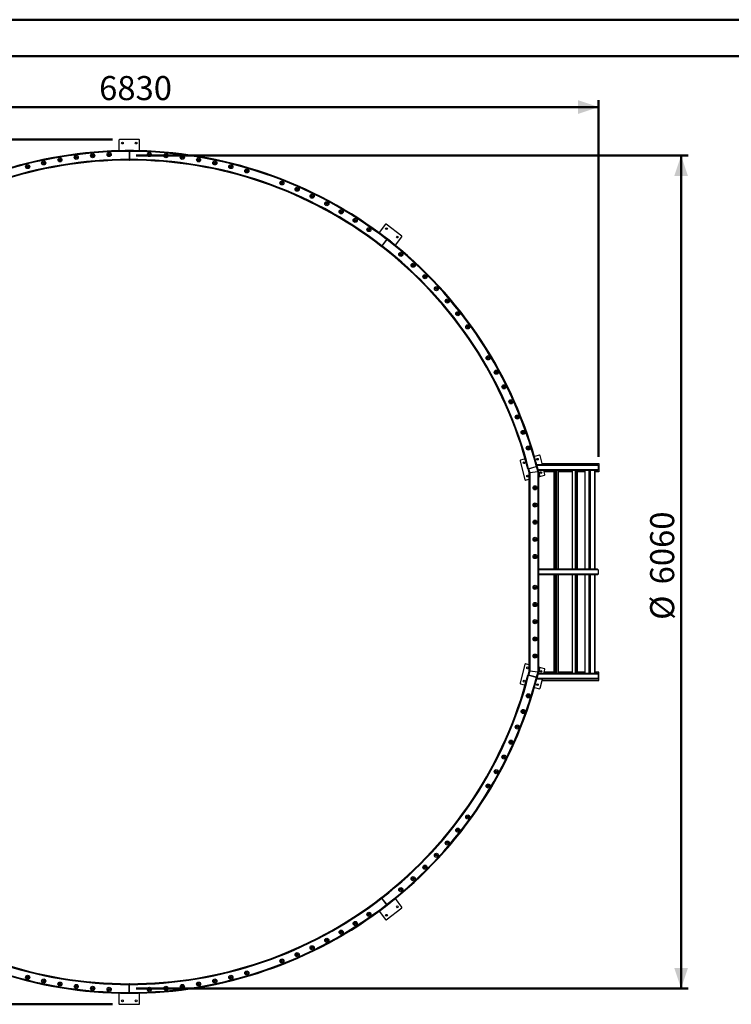
# Model space of a CAD drawing. Units: millimetres. Extents: x 0 to 420, y 0 to 298.
# Drawn here: x 106 to 210, y 154 to 297 of the extents above; entities that cross this region are included whole.
import ezdxf

# ---------------------------------------------------------------- set-up
doc = ezdxf.new("R2010")
doc.units = ezdxf.units.MM
doc.layers.add('LE_NORM', color=179, linetype='Continuous', lineweight=50)
doc.styles.add('SLDTEXTSTYLE0', font='TXT', dxfattribs={"width": 0.605})
doc.dimstyles.new('SLDDIMSTYLE2', dxfattribs={"dimtxt": 3.5, "dimasz": 3, "dimexe": 0, "dimexo": 0.0625, "dimgap": 0.875, "dimtad": 1, "dimdec": 0, "dimlfac": 50, "dimrnd": 1e-09, "dimzin": 12, "dimdsep": 46, "dimtxsty": 'SLDTEXTSTYLE0', "dimsah": 1, "dimcen": 0.09, "dimadec": 0, "dimazin": 3, "dimtfac": 1, "dimtdec": 1, "dimtofl": 0, "dimtmove": 0, "dimatfit": 3, "dimfxl": 0, "dimfrac": 2, "dimtolj": 1, "dimtzin": 12, "dimarcsym": 0})
doc.dimstyles.new('SLDDIMSTYLE3', dxfattribs={"dimtxt": 3.5, "dimasz": 3, "dimexe": 0, "dimexo": 0.0625, "dimgap": 0.875, "dimtad": 1, "dimdec": 1, "dimlfac": 50, "dimrnd": 1e-09, "dimzin": 12, "dimdsep": 46, "dimtxsty": 'SLDTEXTSTYLE0', "dimsah": 1, "dimcen": 0.09, "dimadec": 0, "dimazin": 3, "dimtfac": 1, "dimtdec": 1, "dimtofl": 0, "dimtmove": 0, "dimatfit": 3, "dimfxl": 0, "dimfrac": 2, "dimtolj": 1, "dimtzin": 12, "dimarcsym": 0})

# ---------------------------------------------------------------- blocks, each defined once
blk = doc.blocks.new('_D_5')
at = {"layer": 'LE_NORM'}
for p, q in [((54.11, 233.42), (54.11, 285.28)), ((190.7, 233.42), (190.7, 285.28)), ((54.11, 284.29), (190.7, 284.29))]:
    blk.add_line(p, q, dxfattribs=at)
for points in [[(54.11, 284.29), (57.11, 283.29), (57.11, 285.29)], [(190.7, 284.29), (187.7, 285.29), (187.7, 283.29)]]:
    blk.add_solid(points, dxfattribs=at)
at = {"layer": 'LE_NORM', "insert": (118.02, 288.8), "char_height": 3.5, "attachment_point": 1, "style": 'SLDTEXTSTYLE0'}
blk.add_mtext('6830', dxfattribs=at)
blk = doc.blocks.new('_D_6')
at = {"layer": 'LE_NORM'}
for p, q in [((119.99, 279.55), (41.12, 279.55)), ((42.11, 153.75), (42.11, 279.55)), ((119.99, 153.75), (41.12, 153.75))]:
    blk.add_line(p, q, dxfattribs=at)
for points in [[(42.11, 279.55), (41.11, 276.55), (43.11, 276.55)], [(42.11, 153.75), (43.11, 156.75), (41.11, 156.75)]]:
    blk.add_solid(points, dxfattribs=at)
at = {"layer": 'LE_NORM', "insert": (37.59, 212.27), "char_height": 3.5, "attachment_point": 1, "rotation": 90, "style": 'SLDTEXTSTYLE0'}
blk.add_mtext('6290', dxfattribs=at)
blk = doc.blocks.new('_D_7')
at = {"layer": 'LE_NORM'}
for p, q in [((123.4, 277.25), (203.7, 277.25)), ((202.7, 277.25), (202.7, 156.05)), ((123.4, 156.05), (203.7, 156.05))]:
    blk.add_line(p, q, dxfattribs=at)
for points in [[(202.7, 277.25), (201.7, 274.25), (203.7, 274.25)], [(202.7, 156.05), (203.7, 159.05), (201.7, 159.05)]]:
    blk.add_solid(points, dxfattribs=at)
at = {"layer": 'LE_NORM', "char_height": 3.5, "attachment_point": 1, "rotation": 90, "style": 'SLDTEXTSTYLE0'}
for s, insert in [('6060', (198.19, 214.85)), ('%%c', (198.19, 209.68))]:
    blk.add_mtext(s, dxfattribs=dict(at, insert=insert))

msp = doc.modelspace()

# ---------------------------------------------------------------- linework, layer by layer
at = {"color": 7, "linetype": 'Continuous', "lineweight": 50}
for p, q in [((0.0001, 297.0001), (420.0001, 297.0001)), ((15.0001, 291.7001), (413.0001, 291.7001))]:
    msp.add_line(p, q, dxfattribs=at)
at = {"color": 7, "linetype": 'Continuous', "lineweight": 25}
for p, q in [((120.9052, 279.473), (120.9052, 277.9347)), ((123.8252, 279.553), (120.9852, 279.553)), ((123.9052, 277.9347), (123.9052, 279.473)), ((122.9852, 277.953), (121.8252, 277.953)), ((122.385, 277.953), (122.385, 277.833)), ((122.4254, 277.953), (122.4254, 277.833)), ((112.2611, 276.5855), (112.1822, 276.572)), ((112.4586, 276.6188), (112.3757, 276.6049)), ((114.8327, 276.9676), (114.5541, 276.9316)), ((117.2188, 277.2232), (116.9384, 277.1981)), ((122.4254, 277.893), (122.385, 277.893)), ((122.385, 277.833), (122.3854, 276.673)), ((122.3854, 276.673), (122.3854, 276.553)), ((122.3854, 276.613), (122.425, 276.613)), ((122.3854, 276.553), (122.425, 276.553)), ((122.4254, 277.833), (122.425, 276.673)), ((122.425, 276.673), (122.425, 276.553)), ((125.4798, 277.3706), (125.3998, 277.3747)), ((127.6746, 277.2157), (127.5926, 277.2229)), ((127.873, 277.1978), (127.7929, 277.2051)), ((130.0607, 276.9569), (129.9787, 276.9674)), ((130.2573, 276.9313), (130.1772, 276.9418)), ((132.4347, 276.6048), (132.3528, 276.6185)), ((132.6292, 276.5717), (132.5492, 276.5854)), ((107.5683, 275.5952), (107.4899, 275.5754)), ((107.7608, 275.6434), (107.6786, 275.6229)), ((109.905, 276.1363), (109.8263, 276.1196)), ((110.1001, 276.1772), (110.0174, 276.1599)), ((134.793, 276.1598), (134.7113, 276.1769)), ((134.9851, 276.1193), (134.9053, 276.1362)), ((137.1318, 275.6228), (137.0505, 275.6431)), ((137.3215, 275.575), (137.2421, 275.5951)), ((139.4475, 274.9946), (139.3669, 275.0182)), ((139.6347, 274.9396), (139.5559, 274.9628)), ((144.7368, 273.1817), (144.6604, 273.2118)), ((146.7717, 272.336), (146.6949, 272.3695)), ((146.9508, 272.2574), (146.8759, 272.2904)), ((148.9504, 271.3328), (148.8753, 271.3691)), ((149.127, 271.2469), (149.0537, 271.2826)), ((151.0881, 270.2451), (151.0148, 270.2841)), ((151.2621, 270.1519), (151.1906, 270.1902)), ((153.1816, 269.0743), (153.1103, 269.116)), ((153.3526, 268.9739), (153.2831, 269.0148)), ((155.2278, 267.8224), (155.1585, 267.8666)), ((155.3955, 267.7148), (155.3279, 267.7583)), ((157.2236, 266.491), (157.1563, 266.5378)), ((159.6886, 267.2352), (158.7465, 266.019)), ((162.046, 265.5103), (159.8008, 267.2494)), ((159.8523, 265.0338), (159.1423, 264.1165)), ((159.8861, 265.0077), (159.1754, 264.0909)), ((160.4021, 264.7598), (159.4851, 265.4701)), ((159.9258, 265.1287), (159.8523, 265.0338)), ((159.9596, 265.1025), (159.8861, 265.0077)), ((159.9228, 265.0551), (159.8891, 265.0813)), ((161.1182, 264.1819), (162.0603, 265.398)), ((159.1423, 264.1165), (159.0689, 264.0216)), ((159.0689, 264.0216), (159.1019, 263.996)), ((159.1754, 264.0909), (159.1019, 263.996)), ((159.1056, 264.0691), (159.1387, 264.0434)), ((162.0177, 262.7717), (161.9557, 262.825)), ((163.6567, 261.3063), (163.5976, 261.3611)), ((163.8038, 261.1695), (163.7437, 261.2255)), ((165.3846, 259.6406), (165.3274, 259.6979)), ((165.5256, 259.4988), (165.4675, 259.5573)), ((167.0459, 257.9085), (166.9907, 257.9683)), ((167.1805, 257.762), (167.1245, 257.823)), ((168.6378, 256.1126), (168.5848, 256.1748)), ((168.766, 255.9617), (168.7122, 256.0252)), ((170.158, 254.2559), (170.1073, 254.3204)), ((170.2798, 254.1007), (170.2282, 254.1665)), ((171.6042, 252.3412), (171.5558, 252.4078)), ((174.6765, 247.6676), (174.6337, 247.7396)), ((175.7665, 245.7544), (175.7271, 245.8264)), ((175.8608, 245.5811), (175.8209, 245.6545)), ((176.8747, 243.6272), (176.8383, 243.7003)), ((176.9624, 243.4496), (176.9256, 243.5242)), ((177.8986, 241.4582), (177.8653, 241.5324)), ((177.9798, 241.2764), (177.9461, 241.3521)), ((178.8368, 239.2506), (178.8066, 239.3257)), ((178.9111, 239.0649), (178.8806, 239.1415)), ((179.6879, 237.0079), (179.6607, 237.0837)), ((179.7551, 236.8186), (179.7277, 236.8959)), ((180.4505, 234.7331), (180.4264, 234.8098)), ((182.0738, 233.6352), (181.3589, 233.4503)), ((182.5205, 232.2274), (182.1712, 233.5777)), ((179.2668, 232.8265), (179.978, 230.077)), ((180.0031, 233.0996), (179.3242, 232.924)), ((181.8975, 231.4411), (181.6071, 232.5642)), ((190.5246, 232.2274), (181.7006, 232.2274)), ((182.4646, 232.4274), (190.7046, 232.4274)), ((182.5163, 232.2274), (182.4646, 232.4274)), ((190.6046, 232.1474), (190.6046, 231.5074)), ((190.7046, 232.4274), (190.7046, 231.2274)), ((180.3926, 231.6447), (180.5085, 231.6757)), ((180.3926, 231.6447), (180.5499, 231.0575)), ((180.3969, 231.6521), (180.3984, 231.6462)), ((180.5138, 231.6794), (180.3976, 231.6493)), ((180.5085, 231.6757), (181.6289, 231.9759)), ((180.5085, 231.6757), (180.6699, 231.0733)), ((181.6368, 231.9698), (180.5138, 231.6794)), ((180.6699, 231.0733), (180.5499, 231.0575)), ((180.5499, 231.0575), (180.6699, 231.0733)), ((180.5499, 231.0575), (180.5499, 202.2418)), ((181.8299, 231.226), (180.6699, 231.0733)), ((180.6699, 231.0733), (180.6699, 202.226)), ((181.6289, 231.9759), (181.6319, 231.9767)), ((181.6289, 231.9759), (181.8299, 231.226)), ((181.753, 231.9998), (181.6368, 231.9698)), ((181.7472, 231.9983), (181.9499, 231.2418)), ((181.9499, 231.2418), (181.8299, 231.226)), ((181.8299, 231.226), (181.9499, 231.2418)), ((181.8299, 231.226), (181.8299, 202.0733)), ((181.9002, 231.4274), (181.8975, 231.4411)), ((190.5246, 231.4274), (181.9011, 231.4274)), ((181.9499, 231.2418), (181.9499, 202.0575)), ((182.1279, 230.5504), (182.825, 230.7307)), ((182.7749, 231.2274), (182.7232, 231.4274)), ((182.8824, 230.8282), (182.7274, 231.4274)), ((184.2423, 231.2274), (182.7749, 231.2274)), ((184.2423, 231.4274), (184.2423, 217.053)), ((184.8557, 217.053), (184.8557, 231.4274)), ((186.8599, 231.2274), (184.8557, 231.2274)), ((186.8599, 231.4274), (186.8599, 217.053)), ((187.6371, 217.053), (187.6371, 231.4274)), ((188.677, 231.2274), (187.6371, 231.2274)), ((188.677, 231.4274), (188.677, 217.053)), ((189.5199, 217.053), (189.5199, 231.4274)), ((190.2046, 217.053), (190.2046, 231.4274)), ((190.7046, 231.2274), (190.2046, 231.2274)), ((180.0754, 230.0196), (180.5499, 230.1423)), ((181.9499, 230.5044), (182.1279, 230.5504)), ((181.4499, 228.953), (181.4499, 229.034)), ((181.4499, 228.752), (181.4499, 228.833)), ((181.4499, 226.453), (181.4499, 226.534)), ((181.4499, 226.252), (181.4499, 226.333)), ((181.4499, 223.953), (181.4499, 224.034)), ((181.4499, 223.752), (181.4499, 223.833)), ((181.4499, 221.453), (181.4499, 221.534)), ((181.4499, 221.252), (181.4499, 221.333)), ((181.4499, 218.953), (181.4499, 219.034)), ((181.4499, 218.752), (181.4499, 218.833)), ((190.5246, 217.053), (181.9499, 217.053)), ((190.6046, 216.973), (190.6046, 216.333)), ((190.5246, 216.253), (181.9499, 216.253)), ((184.2423, 216.253), (184.2423, 201.8787)), ((184.8557, 201.8787), (184.8557, 216.253)), ((186.8599, 216.253), (186.8599, 201.8787)), ((187.6371, 201.8787), (187.6371, 216.253)), ((188.677, 216.253), (188.677, 201.8787)), ((189.5199, 201.8787), (189.5199, 216.253)), ((190.2046, 201.8787), (190.2046, 216.253)), ((181.4499, 214.473), (181.4499, 214.554)), ((181.4499, 214.272), (181.4499, 214.353)), ((181.4499, 211.973), (181.4499, 212.054)), ((181.4499, 211.772), (181.4499, 211.853)), ((181.4499, 209.473), (181.4499, 209.554)), ((181.4499, 209.272), (181.4499, 209.353)), ((181.4499, 206.973), (181.4499, 207.054)), ((181.4499, 206.772), (181.4499, 206.853)), ((181.4499, 204.473), (181.4499, 204.554)), ((181.4499, 204.272), (181.4499, 204.353)), ((179.978, 203.229), (179.2668, 200.4795)), ((180.5499, 203.1637), (180.0754, 203.2864)), ((180.5499, 202.2418), (180.3926, 201.6547)), ((180.6699, 202.226), (180.5085, 201.6236)), ((180.5421, 202.2155), (180.5232, 202.1422)), ((180.5463, 202.2285), (180.5421, 202.2155)), ((180.6699, 202.226), (180.5499, 202.2418)), ((180.5499, 202.2418), (180.6699, 202.226)), ((181.8299, 202.0733), (180.6699, 202.226)), ((181.8299, 202.0733), (181.6289, 201.3234)), ((181.9499, 202.0575), (181.7488, 201.3073)), ((181.9499, 202.0575), (181.8299, 202.0733)), ((181.8299, 202.0733), (181.9499, 202.0575)), ((182.1279, 202.7556), (181.9499, 202.8016)), ((182.825, 202.5753), (182.1279, 202.7556)), ((182.7749, 202.0787), (182.7232, 201.8787)), ((182.7274, 201.8787), (182.8824, 202.4778)), ((184.2423, 202.0787), (182.7749, 202.0787)), ((186.8599, 202.0787), (184.8557, 202.0787)), ((188.677, 202.0787), (187.6371, 202.0787)), ((190.7046, 202.0787), (190.2046, 202.0787)), ((190.7046, 200.8787), (190.7046, 202.0787)), ((180.3926, 201.6547), (180.5085, 201.6236)), ((180.5085, 201.6236), (181.6289, 201.3234)), ((181.6368, 201.3362), (180.5138, 201.6266)), ((181.6071, 200.7419), (181.8975, 201.8649)), ((181.753, 201.3062), (181.6368, 201.3362)), ((190.5246, 201.0787), (181.7006, 201.0787)), ((190.5246, 201.8787), (181.9011, 201.8787)), ((182.1712, 199.7283), (182.5205, 201.0787)), ((182.5163, 201.0787), (182.4646, 200.8787)), ((182.4646, 200.8787), (190.7046, 200.8787)), ((190.6046, 201.7987), (190.6046, 201.1587)), ((179.3242, 200.382), (180.0031, 200.2064)), ((181.3589, 199.8558), (182.0738, 199.6709)), ((180.4259, 198.4953), (180.4503, 198.573)), ((179.6602, 196.2214), (179.6877, 196.2983)), ((179.7276, 196.4102), (179.7546, 196.4866)), ((178.8061, 193.9794), (178.8367, 194.0555)), ((178.8804, 194.1646), (178.9106, 194.2402)), ((177.9459, 191.954), (177.9792, 192.0287)), ((177.8648, 191.7728), (177.8985, 191.8479)), ((176.8378, 189.6048), (176.8746, 189.6789)), ((176.9256, 189.7818), (176.9619, 189.8556)), ((175.8209, 187.6516), (175.8602, 187.7241)), ((175.7266, 187.4788), (175.7665, 187.5517)), ((174.5329, 185.3979), (174.5757, 185.4694)), ((174.6337, 185.5664), (174.6759, 185.6375)), ((171.5552, 180.8973), (171.6042, 180.9648)), ((170.2283, 179.1395), (170.2792, 179.2045)), ((170.1067, 178.9848), (170.1581, 179.0501)), ((168.5842, 177.1304), (168.6379, 177.1933)), ((168.7123, 177.2808), (168.7654, 177.3435)), ((166.9901, 175.3369), (167.046, 175.3975)), ((167.1246, 175.4829), (167.1799, 175.5432)), ((165.3268, 173.6073), (165.3847, 173.6653)), ((165.4677, 173.7486), (165.525, 173.8064)), ((163.5969, 171.9441), (163.6568, 171.9996)), ((163.7439, 172.0804), (163.8032, 172.1357)), ((161.9558, 170.4808), (162.017, 170.5336)), ((159.1019, 169.31), (159.0689, 169.2844)), ((159.1423, 169.1895), (159.0689, 169.2844)), ((159.1754, 169.2152), (159.1019, 169.31)), ((159.1387, 169.2626), (159.1056, 169.237)), ((159.8523, 168.2722), (159.1423, 169.1895)), ((159.8861, 168.2983), (159.1754, 169.2152)), ((162.0603, 167.908), (161.1182, 169.1242)), ((159.4851, 167.8359), (160.4021, 168.5463)), ((159.8008, 166.0566), (162.046, 167.7958)), ((159.9258, 168.1773), (159.8523, 168.2722)), ((159.9596, 168.2035), (159.8861, 168.2983)), ((159.8891, 168.2248), (159.9228, 168.2509)), ((157.1556, 166.768), (157.2235, 166.8153)), ((158.7465, 167.2871), (159.6886, 166.0709)), ((155.1577, 165.4392), (155.2277, 165.4838)), ((155.3278, 165.5479), (155.3948, 165.591)), ((153.1096, 164.1898), (153.1816, 164.2318)), ((153.283, 164.2913), (153.3519, 164.3319)), ((148.8746, 161.9367), (148.9504, 161.9733)), ((149.0537, 162.0235), (149.1263, 162.0589)), ((151.0141, 163.0217), (151.0881, 163.0611)), ((151.1905, 163.1159), (151.2613, 163.1539)), ((146.6942, 160.9363), (146.7717, 160.9701)), ((146.8759, 161.0157), (146.9501, 161.0484)), ((144.6604, 160.0942), (144.7361, 160.124)), ((107.4889, 157.731), (107.5683, 157.7109)), ((107.6786, 157.6832), (107.7598, 157.6629)), ((137.0498, 157.6627), (137.1318, 157.6831)), ((137.2421, 157.7109), (137.3207, 157.7308)), ((139.3662, 158.2876), (139.4475, 158.3114)), ((139.556, 158.3432), (139.634, 158.3662)), ((109.8253, 157.1867), (109.9051, 157.1698)), ((110.0174, 157.1462), (110.0991, 157.1292)), ((112.1812, 156.7344), (112.2612, 156.7207)), ((112.3756, 156.7013), (112.4576, 156.6875)), ((114.5531, 156.3747), (114.6332, 156.3642)), ((114.7497, 156.3491), (114.8317, 156.3387)), ((122.385, 155.473), (122.3854, 156.633)), ((122.425, 156.753), (122.3854, 156.753)), ((122.3854, 156.633), (122.3854, 156.753)), ((122.425, 156.693), (122.3854, 156.693)), ((122.425, 156.633), (122.425, 156.753)), ((122.4254, 155.473), (122.425, 156.633)), ((129.978, 156.3384), (130.2566, 156.3744)), ((132.3521, 156.6873), (132.4347, 156.7012)), ((132.5492, 156.7206), (132.6285, 156.7341)), ((134.7106, 157.1289), (134.793, 157.1461)), ((134.9054, 157.1697), (134.9844, 157.1864)), ((116.9374, 156.1083), (117.0175, 156.1009)), ((117.1357, 156.0903), (117.2177, 156.0831)), ((119.3306, 155.9355), (119.4106, 155.9313)), ((120.9052, 155.3714), (120.9052, 153.833)), ((121.8252, 155.353), (122.9852, 155.353)), ((122.385, 155.353), (122.385, 155.473)), ((122.385, 155.413), (122.4254, 155.413)), ((122.4254, 155.353), (122.4254, 155.473)), ((123.9052, 153.833), (123.9052, 155.3714)), ((127.5919, 156.0829), (127.8723, 156.108)), ((120.9852, 153.753), (123.8252, 153.753))]:
    msp.add_line(p, q, dxfattribs=at)
at = {"color": 8, "linetype": 'Continuous', "lineweight": 25}
for p, q in [((121.7052, 277.953), (121.8252, 277.953)), ((121.7052, 277.949), (121.7052, 277.953)), ((122.9852, 277.953), (123.1052, 277.953)), ((123.1052, 277.953), (123.1052, 277.949)), ((114.8095, 276.884), (114.5978, 276.8567)), ((117.195, 277.1408), (116.9764, 277.1212)), ((122.4254, 277.753), (122.385, 277.753)), ((122.3854, 276.753), (122.425, 276.753)), ((127.835, 277.1209), (127.6164, 277.1405)), ((130.2136, 276.8564), (130.0019, 276.8838)), ((107.7421, 275.5563), (107.5477, 275.5075)), ((110.0793, 276.0911), (109.8799, 276.0492)), ((134.9315, 276.0489), (134.7321, 276.0908)), ((137.2637, 275.5071), (137.0693, 275.556)), ((146.8826, 272.2), (146.699, 272.2804)), ((149.0579, 271.1916), (148.8746, 271.2806)), ((153.2831, 268.922), (153.099, 269.03)), ((155.3263, 267.6642), (155.1414, 267.7826)), ((159.3878, 265.5404), (159.3902, 265.5436)), ((159.3902, 265.5436), (159.4851, 265.4701)), ((159.1913, 264.1798), (159.2244, 264.1541)), ((159.8371, 264.9445), (159.8034, 264.9706)), ((160.4021, 264.7598), (160.497, 264.6863)), ((160.497, 264.6863), (160.4946, 264.6831)), ((163.7267, 261.132), (163.5659, 261.2814)), ((165.4452, 259.4663), (165.2946, 259.6176)), ((168.6805, 255.9389), (168.5485, 256.0941)), ((170.1925, 254.0824), (170.0688, 254.24)), ((175.7717, 245.5775), (175.6758, 245.7535)), ((176.8739, 243.4482), (176.7835, 243.6308)), ((178.8244, 239.0665), (178.745, 239.2646)), ((179.6694, 236.8209), (179.5958, 237.0277)), ((190.6046, 232.1474), (181.7147, 232.1474)), ((190.6046, 231.5074), (181.8787, 231.5074)), ((181.9011, 231.4274), (181.9268, 231.3279)), ((181.9499, 231.2387), (182.1279, 230.5504)), ((184.2476, 217.053), (184.2476, 231.4274)), ((184.4769, 217.053), (184.4769, 231.4274)), ((184.5803, 217.053), (184.5803, 231.4274)), ((184.8044, 217.053), (184.8044, 231.4274)), ((186.8824, 217.053), (186.8824, 231.4274)), ((187.3269, 217.053), (187.3269, 231.4274)), ((187.4401, 217.053), (187.4401, 231.4274)), ((187.6127, 217.053), (187.6127, 231.4274)), ((188.7257, 217.053), (188.7257, 231.4274)), ((189.3148, 217.053), (189.3148, 231.4274)), ((189.4197, 217.053), (189.4197, 231.4274)), ((189.5135, 217.053), (189.5135, 231.4274)), ((190.1246, 217.053), (190.1246, 231.4274)), ((181.3699, 228.7769), (181.3699, 229.0091)), ((181.3699, 226.2769), (181.3699, 226.5091)), ((181.3699, 223.7769), (181.3699, 224.0091)), ((181.3699, 221.2769), (181.3699, 221.5091)), ((181.3699, 218.7769), (181.3699, 219.0091)), ((190.6046, 216.973), (181.9499, 216.973)), ((190.6046, 216.333), (181.9499, 216.333)), ((184.2476, 201.8787), (184.2476, 216.253)), ((184.4769, 201.8787), (184.4769, 216.253)), ((184.5803, 201.8787), (184.5803, 216.253)), ((184.8044, 201.8787), (184.8044, 216.253)), ((186.8824, 201.8787), (186.8824, 216.253)), ((187.3269, 201.8787), (187.3269, 216.253)), ((187.4401, 201.8787), (187.4401, 216.253)), ((187.6127, 201.8787), (187.6127, 216.253)), ((188.7257, 201.8787), (188.7257, 216.253)), ((189.3148, 201.8787), (189.3148, 216.253)), ((189.4197, 201.8787), (189.4197, 216.253)), ((189.5135, 201.8787), (189.5135, 216.253)), ((190.1246, 201.8787), (190.1246, 216.253)), ((181.3699, 214.2969), (181.3699, 214.5291)), ((181.3699, 211.7969), (181.3699, 212.0291)), ((181.3699, 209.2969), (181.3699, 209.5291)), ((181.3699, 206.7969), (181.3699, 207.0291)), ((181.3699, 204.2969), (181.3699, 204.5291)), ((182.1279, 202.7556), (181.9499, 202.0673)), ((190.6046, 201.1587), (181.7147, 201.1587)), ((190.6046, 201.7987), (181.8805, 201.7987)), ((179.5953, 196.2774), (179.6689, 196.4842)), ((178.7444, 194.0405), (178.8239, 194.2386)), ((176.783, 189.6744), (176.8734, 189.8569)), ((175.6753, 187.5517), (175.7712, 187.7277)), ((170.0682, 179.0652), (170.1919, 179.2228)), ((168.5479, 177.2111), (168.6799, 177.3663)), ((165.294, 173.6876), (165.4445, 173.8389)), ((163.5652, 172.0238), (163.7261, 172.1732)), ((159.2244, 169.1519), (159.1913, 169.1263)), ((159.3902, 167.7624), (159.3878, 167.7656)), ((159.4851, 167.8359), (159.3902, 167.7624)), ((159.8034, 168.3355), (159.8371, 168.3616)), ((160.497, 168.6198), (160.4021, 168.5463)), ((160.4946, 168.6229), (160.497, 168.6198)), ((155.1407, 165.5232), (155.3256, 165.6416)), ((153.0982, 164.2758), (153.2824, 164.3838)), ((148.8739, 162.0252), (149.0572, 162.1142)), ((146.6983, 161.0254), (146.8819, 161.1058)), ((107.5467, 157.7989), (107.7411, 157.75)), ((137.0686, 157.7498), (137.263, 157.7986)), ((109.8789, 157.2571), (110.0783, 157.2152)), ((114.5968, 156.4496), (114.8085, 156.4223)), ((116.9754, 156.1851), (117.194, 156.1655)), ((122.425, 156.553), (122.3854, 156.553)), ((127.6157, 156.1653), (127.8343, 156.1849)), ((130.0012, 156.422), (130.2129, 156.4494)), ((134.7314, 157.215), (134.9308, 157.2568)), ((121.7052, 155.353), (121.7052, 155.357)), ((121.8252, 155.353), (121.7052, 155.353)), ((122.385, 155.553), (122.4254, 155.553)), ((123.1052, 155.353), (122.9852, 155.353)), ((123.1052, 155.357), (123.1052, 155.353))]:
    msp.add_line(p, q, dxfattribs=at)
at = {"color": 7, "linetype": 'Continuous', "lineweight": 25, "flags": 128}
for points in [[(121.8252, 277.953), (121.8018, 277.9507), (121.7985, 277.95)], [(123.0119, 277.95), (123.0086, 277.9507), (122.9852, 277.953)], [(117.2158, 277.2468), (117.2109, 277.2648), (117.2034, 277.2827)], [(119.6131, 277.385), (119.5513, 277.382), (119.3316, 277.3708)], [(119.6101, 277.4098), (119.6052, 277.4278), (119.5976, 277.4458)], [(122.4253, 277.452), (122.3957, 277.4528), (122.3851, 277.452)], [(122.3853, 277.054), (122.3957, 277.0532), (122.4251, 277.054)], [(125.2803, 277.3807), (125.2584, 277.3818), (125.1983, 277.3847)], [(107.7587, 275.6557), (107.7538, 275.6736), (107.7464, 275.6914)], [(144.5552, 273.2531), (144.5536, 273.2537), (144.477, 273.2836)], [(157.3875, 266.3766), (157.3371, 266.4118), (157.3219, 266.4225)], [(159.4851, 265.4701), (159.4652, 265.4826), (159.4622, 265.4841)], [(159.3757, 264.418), (159.3851, 264.4094), (159.4088, 264.392)], [(159.6527, 264.7066), (159.6298, 264.7253), (159.619, 264.7323)], [(160.4214, 264.741), (160.4192, 264.7436), (160.4021, 264.7598)], [(161.8648, 262.903), (161.8495, 262.9161), (161.8038, 262.9552)], [(171.7194, 252.1817), (171.6705, 252.2495), (171.6704, 252.2497)], [(174.5758, 247.8367), (174.5757, 247.8368), (174.5335, 247.9073)], [(180.5105, 234.5407), (180.4922, 234.5995), (180.4862, 234.6188)], [(181.6071, 232.5642), (181.599, 232.5863), (181.5975, 232.5893)], [(181.5975, 200.7168), (181.599, 200.7198), (181.6071, 200.7419)], [(180.486, 198.6872), (180.4922, 198.7072), (180.51, 198.7644)], [(171.6704, 181.0563), (171.6709, 181.057), (171.7188, 181.1234)], [(163.6137, 171.9273), (163.6286, 171.916), (163.6455, 171.9065)], [(161.8031, 170.35), (161.8501, 170.3902), (161.865, 170.4029)], [(161.8207, 170.3322), (161.8356, 170.3209), (161.8526, 170.3113)], [(159.4088, 168.914), (159.4001, 168.9083), (159.3757, 168.888)], [(159.4088, 168.914), (159.4001, 168.9083), (159.3757, 168.888)], [(159.4622, 167.822), (159.4652, 167.8234), (159.4851, 167.8359)], [(159.4622, 167.822), (159.4652, 167.8234), (159.4851, 167.8359)], [(159.619, 168.5737), (159.6448, 168.5924), (159.6527, 168.5995)], [(159.619, 168.5737), (159.6448, 168.5924), (159.6527, 168.5995)], [(160.4021, 168.5463), (160.4192, 168.5624), (160.4214, 168.565)], [(160.4021, 168.5463), (160.4192, 168.5624), (160.4214, 168.565)], [(157.3217, 166.8837), (157.3375, 166.8948), (157.3868, 166.9292)], [(148.8746, 161.9367), (148.8787, 161.926), (148.886, 161.9115)], [(151.0116, 163.0284), (151.0178, 163.0133), (151.0244, 163.0011)], [(146.6957, 160.9315), (146.6984, 160.9239), (146.706, 160.9074)], [(144.4763, 160.0222), (144.5541, 160.0526), (144.5552, 160.053)], [(144.4788, 160.0129), (144.4802, 160.0086), (144.4876, 159.9909)], [(137.0552, 157.6367), (137.0566, 157.6324), (137.064, 157.6147)], [(139.371, 158.2661), (139.3724, 158.2618), (139.3798, 158.2441)], [(122.4251, 156.252), (122.4147, 156.2528), (122.3853, 156.252)], [(129.984, 156.303), (129.9854, 156.2987), (129.993, 156.2808)], [(134.7163, 157.0992), (134.7177, 157.0949), (134.7252, 157.0771)], [(119.5301, 155.9253), (119.552, 155.9242), (119.6121, 155.9213)], [(121.7985, 155.356), (121.8018, 155.3553), (121.8252, 155.353)], [(122.3851, 155.854), (122.4147, 155.8532), (122.4253, 155.854)], [(122.9852, 155.353), (123.0086, 155.3553), (123.0119, 155.356)], [(125.1976, 155.9211), (125.2591, 155.924), (125.4791, 155.9352)], [(125.2037, 155.8826), (125.2052, 155.8782), (125.2127, 155.8602)]]:
    msp.add_lwpolyline(points, dxfattribs=at)
at = {"color": 8, "linetype": 'Continuous', "lineweight": 25, "flags": 128}
for points in [[(112.4363, 276.534), (112.3447, 276.5185), (112.2311, 276.4992)], [(119.5892, 277.3037), (119.5552, 277.3021), (119.3634, 277.2924)], [(125.448, 277.2921), (125.2545, 277.3019), (125.2221, 277.3035)], [(132.5803, 276.4989), (132.465, 276.5185), (132.3751, 276.5337)], [(139.5735, 274.8743), (139.5319, 274.8865), (139.3832, 274.9301)], [(144.6701, 273.1221), (144.5244, 273.1792), (144.4854, 273.1944)], [(151.1925, 270.0984), (151.1109, 270.1422), (151.009, 270.1966)], [(157.3189, 266.3269), (157.2912, 266.3463), (157.1334, 266.4562)], [(161.9444, 262.7291), (161.7974, 262.8554), (161.7729, 262.8764)], [(167.0973, 257.7344), (167.0181, 257.8205), (166.9563, 257.8876)], [(171.631, 252.1676), (171.6057, 252.2027), (171.5147, 252.3283)], [(174.5872, 247.6613), (174.5071, 247.7957), (174.4856, 247.8316)], [(177.892, 241.2768), (177.8543, 241.3613), (177.8071, 241.4668)], [(180.4258, 234.5435), (180.4158, 234.5757), (180.3584, 234.7593)], [(180.3579, 198.5458), (180.4158, 198.731), (180.4253, 198.7616)], [(177.8065, 191.8384), (177.8545, 191.9454), (177.8915, 192.0284)], [(174.485, 185.4735), (174.5074, 185.5109), (174.5866, 185.6438)], [(171.5141, 180.9769), (171.6061, 181.1039), (171.6304, 181.1376)], [(166.9557, 175.4176), (167.0187, 175.4859), (167.0966, 175.5708)], [(161.7722, 170.4288), (161.7981, 170.4509), (161.9438, 170.5761)], [(157.1327, 166.8495), (157.2917, 166.9603), (157.3182, 166.9789)], [(151.0083, 163.1092), (151.1114, 163.1643), (151.1918, 163.2074)], [(144.4847, 160.1113), (144.525, 160.1271), (144.6693, 160.1837)], [(139.3824, 158.3757), (139.5326, 158.4197), (139.5727, 158.4315)], [(112.2301, 156.8071), (112.3454, 156.7875), (112.4353, 156.7724)], [(132.3743, 156.7721), (132.4657, 156.7875), (132.5796, 156.8069)], [(119.3624, 156.0139), (119.5559, 156.0041), (119.5882, 156.0026)], [(125.2214, 156.0023), (125.2551, 156.004), (125.4472, 156.0137)]]:
    msp.add_lwpolyline(points, dxfattribs=at)
at = {"color": 7, "linetype": 'Continuous', "lineweight": 25}
for centre, radius in [((121.4052, 279.053), 0.13), ((123.4052, 279.053), 0.13), ((112.3178, 276.6104), 0.3), ((112.3175, 276.6103), 0.141), ((112.3178, 276.6104), 0.141), ((112.3159, 276.61), 0.06), ((114.6918, 276.9618), 0.3), ((114.6915, 276.9617), 0.141), ((114.6918, 276.9618), 0.141), ((117.0778, 277.2192), 0.3), ((117.0778, 277.2192), 0.141), ((119.4721, 277.3822), 0.3), ((119.4721, 277.3822), 0.141), ((125.3383, 277.3822), 0.3), ((125.3383, 277.3822), 0.141), ((125.3393, 277.382), 0.141), ((125.3403, 277.3821), 0.06), ((127.7326, 277.2192), 0.3), ((127.7326, 277.2192), 0.141), ((127.7336, 277.2189), 0.141), ((127.7345, 277.219), 0.06), ((130.1186, 276.9618), 0.3), ((130.1186, 276.9618), 0.141), ((130.1196, 276.9615), 0.141), ((130.1205, 276.9615), 0.06), ((132.4925, 276.6104), 0.3), ((132.4925, 276.6104), 0.141), ((132.4936, 276.6101), 0.141), ((132.4945, 276.61), 0.06), ((107.6207, 275.6281), 0.3), ((107.6207, 275.6281), 0.141), ((107.6188, 275.6276), 0.06), ((109.9596, 276.1656), 0.3), ((109.9593, 276.1655), 0.141), ((109.9596, 276.1656), 0.141), ((109.9576, 276.1652), 0.06), ((134.8508, 276.1656), 0.3), ((134.8508, 276.1656), 0.141), ((134.8518, 276.1653), 0.141), ((134.8528, 276.1652), 0.06), ((137.1897, 275.6281), 0.3), ((137.1897, 275.6281), 0.141), ((137.1907, 275.6278), 0.141), ((137.1916, 275.6276), 0.06), ((139.5055, 274.9987), 0.3), ((139.5055, 274.9987), 0.141), ((139.5074, 274.9981), 0.06), ((144.6133, 273.2519), 0.3), ((144.6133, 273.2519), 0.141), ((144.6152, 273.2512), 0.06), ((146.8296, 272.3314), 0.3), ((146.8296, 272.3314), 0.141), ((146.8314, 272.3306), 0.06), ((149.0079, 271.3242), 0.3), ((149.0079, 271.3242), 0.141), ((149.0088, 271.3238), 0.141), ((149.0096, 271.3233), 0.06), ((151.1447, 270.2318), 0.3), ((151.1447, 270.2318), 0.141), ((151.1456, 270.2314), 0.141), ((151.1464, 270.2308), 0.06), ((153.2367, 269.0559), 0.3), ((153.2367, 269.0559), 0.141), ((153.2376, 269.0555), 0.141), ((153.2384, 269.0549), 0.06), ((155.2806, 267.7983), 0.3), ((155.2806, 267.7983), 0.141), ((155.2816, 267.7979), 0.141), ((155.2823, 267.7973), 0.06), ((157.2734, 266.4611), 0.3), ((157.2734, 266.4611), 0.141), ((157.2744, 266.4607), 0.141), ((157.275, 266.46), 0.06), ((159.8267, 266.5969), 0.13), ((161.4078, 265.3722), 0.13), ((161.9129, 262.8675), 0.3), ((161.9129, 262.8675), 0.141), ((161.9131, 262.8673), 0.06), ((163.7059, 261.2724), 0.3), ((163.7059, 261.2724), 0.141), ((163.7061, 261.2722), 0.06), ((165.4346, 259.6078), 0.3), ((165.4346, 259.6078), 0.141), ((165.4348, 259.6076), 0.06), ((167.0962, 257.8763), 0.3), ((167.0962, 257.8763), 0.141), ((167.0968, 257.8754), 0.141), ((167.0964, 257.876), 0.06), ((168.6882, 256.0805), 0.3), ((168.6882, 256.0805), 0.141), ((168.6888, 256.0796), 0.141), ((168.6884, 256.0803), 0.06), ((170.2081, 254.2233), 0.3), ((170.2081, 254.2233), 0.141), ((170.2082, 254.2231), 0.06), ((171.6535, 252.3076), 0.3), ((171.6535, 252.3076), 0.141), ((171.6537, 252.3073), 0.06), ((174.6219, 247.7987), 0.3), ((174.6219, 247.7987), 0.141), ((174.6225, 247.7979), 0.141), ((174.622, 247.7985), 0.06), ((175.8103, 245.7138), 0.3), ((175.8103, 245.7138), 0.141), ((175.8109, 245.7129), 0.141), ((175.8105, 245.7136), 0.06), ((176.9156, 243.5836), 0.3), ((176.9156, 243.5836), 0.141), ((176.9157, 243.5834), 0.06), ((177.9359, 241.4115), 0.3), ((177.9359, 241.4115), 0.141), ((177.9364, 241.4106), 0.141), ((177.936, 241.4112), 0.06), ((178.8697, 239.2008), 0.3), ((178.8697, 239.2008), 0.141), ((178.8702, 239.1999), 0.141), ((178.8698, 239.2005), 0.06), ((179.7155, 236.9549), 0.3), ((179.7155, 236.9549), 0.141), ((179.7156, 236.9547), 0.06), ((180.472, 234.6775), 0.3), ((180.472, 234.6775), 0.141), ((180.4721, 234.6772), 0.06), ((179.856, 232.5451), 0.13), ((181.7923, 233.0459), 0.13), ((180.3569, 230.6088), 0.13), ((182.2931, 231.1096), 0.13), ((181.4499, 228.893), 0.3), ((181.4499, 228.893), 0.141), ((181.4499, 228.893), 0.06), ((181.4499, 226.393), 0.3), ((181.4499, 226.393), 0.141), ((181.4499, 226.393), 0.06), ((181.4499, 223.893), 0.3), ((181.4499, 223.893), 0.141), ((181.4499, 223.893), 0.06), ((181.4499, 221.393), 0.3), ((181.4499, 221.393), 0.141), ((181.4499, 221.393), 0.06), ((181.4499, 218.893), 0.3), ((181.4499, 218.893), 0.141), ((181.4499, 218.893), 0.06), ((181.4499, 214.413), 0.3), ((181.4499, 214.413), 0.141), ((181.4499, 214.413), 0.06), ((181.4499, 211.913), 0.3), ((181.4499, 211.913), 0.141), ((181.4499, 211.913), 0.06), ((181.4499, 209.413), 0.3), ((181.4499, 209.413), 0.141), ((181.4499, 209.413), 0.06), ((181.4499, 206.913), 0.3), ((181.4499, 206.913), 0.141), ((181.4499, 206.913), 0.06), ((181.4499, 204.413), 0.3), ((181.4499, 204.413), 0.141), ((181.4499, 204.413), 0.06), ((180.3569, 202.6972), 0.13), ((182.2931, 202.1964), 0.13), ((179.856, 200.7609), 0.13), ((181.7923, 200.2601), 0.13), ((180.472, 198.6286), 0.3), ((180.472, 198.6286), 0.141), ((180.4721, 198.6289), 0.141), ((180.4721, 198.6289), 0.06), ((179.7155, 196.3511), 0.3), ((179.7155, 196.3511), 0.141), ((179.7156, 196.3514), 0.141), ((179.7156, 196.3514), 0.06), ((178.8697, 194.1053), 0.3), ((178.8697, 194.1053), 0.141), ((178.8698, 194.1055), 0.141), ((178.8698, 194.1055), 0.06), ((177.9359, 191.8945), 0.3), ((177.9359, 191.8945), 0.141), ((177.936, 191.8948), 0.141), ((177.936, 191.8948), 0.06), ((176.9156, 189.7224), 0.3), ((176.9156, 189.7224), 0.141), ((176.9157, 189.7227), 0.141), ((176.9157, 189.7227), 0.06), ((175.8103, 187.5922), 0.3), ((175.8103, 187.5922), 0.141), ((175.8105, 187.5925), 0.141), ((175.8105, 187.5925), 0.06), ((174.6219, 185.5073), 0.3), ((174.6219, 185.5073), 0.141), ((174.622, 185.5075), 0.141), ((174.622, 185.5075), 0.06), ((171.6535, 180.9985), 0.3), ((171.6535, 180.9985), 0.141), ((171.6537, 180.9987), 0.141), ((171.6537, 180.9987), 0.06), ((170.2081, 179.0827), 0.3), ((170.2081, 179.0827), 0.141), ((170.2082, 179.083), 0.141), ((170.2082, 179.083), 0.06), ((168.6882, 177.2255), 0.3), ((168.6882, 177.2255), 0.141), ((168.6884, 177.2258), 0.141), ((168.6884, 177.2258), 0.06), ((167.0962, 175.4298), 0.3), ((167.0962, 175.4298), 0.141), ((167.0964, 175.43), 0.141), ((167.0964, 175.43), 0.06), ((165.4346, 173.6982), 0.3), ((165.4346, 173.6982), 0.141), ((165.4348, 173.6984), 0.141), ((165.4348, 173.6984), 0.06), ((163.7059, 172.0336), 0.3), ((163.7059, 172.0336), 0.141), ((163.7061, 172.0338), 0.06), ((161.9129, 170.4385), 0.3), ((161.9129, 170.4385), 0.141), ((161.9131, 170.4387), 0.06), ((161.4078, 167.9339), 0.13), ((157.2734, 166.8449), 0.3), ((157.2734, 166.8449), 0.141), ((157.275, 166.846), 0.06), ((159.8267, 166.7091), 0.13), ((155.2806, 165.5077), 0.3), ((155.2806, 165.5077), 0.141), ((155.2809, 165.5078), 0.141), ((155.2823, 165.5088), 0.06), ((151.1447, 163.0743), 0.3), ((153.2367, 164.2502), 0.3), ((153.2367, 164.2502), 0.141), ((153.2369, 164.2503), 0.141), ((153.2384, 164.2512), 0.06), ((149.0079, 161.9818), 0.3), ((149.0079, 161.9818), 0.141), ((149.0096, 161.9827), 0.06), ((151.1447, 163.0743), 0.141), ((151.1464, 163.0752), 0.06), ((146.8296, 160.9746), 0.3), ((146.8296, 160.9746), 0.141), ((146.8314, 160.9754), 0.06), ((144.6133, 160.0541), 0.3), ((144.6133, 160.0541), 0.141), ((144.6152, 160.0548), 0.06), ((107.6207, 157.6779), 0.3), ((107.6197, 157.6783), 0.141), ((107.6207, 157.6779), 0.141), ((107.6188, 157.6784), 0.06), ((137.1897, 157.6779), 0.3), ((137.1897, 157.6779), 0.141), ((137.1916, 157.6784), 0.06), ((139.5055, 158.3073), 0.3), ((139.5055, 158.3073), 0.141), ((139.5074, 158.3079), 0.06), ((109.9596, 157.1404), 0.3), ((109.9596, 157.1404), 0.141), ((109.9576, 157.1408), 0.06), ((112.3178, 156.6957), 0.3), ((112.3178, 156.6957), 0.141), ((112.3159, 156.696), 0.06), ((114.6918, 156.3443), 0.3), ((114.6908, 156.3446), 0.141), ((114.6918, 156.3443), 0.141), ((114.6898, 156.3445), 0.06), ((117.0778, 156.0869), 0.3), ((117.0768, 156.0871), 0.141), ((117.0778, 156.0869), 0.141), ((117.0758, 156.087), 0.06), ((119.4721, 155.9238), 0.3), ((125.3383, 155.9238), 0.3), ((127.7326, 156.0869), 0.3), ((127.7326, 156.0869), 0.141), ((130.1186, 156.3443), 0.3), ((130.1186, 156.3443), 0.141), ((132.4925, 156.6957), 0.3), ((132.4925, 156.6957), 0.141), ((132.4945, 156.696), 0.06), ((134.8508, 157.1404), 0.3), ((134.8508, 157.1404), 0.141), ((134.8528, 157.1408), 0.06), ((119.4711, 155.9241), 0.141), ((119.4721, 155.9238), 0.141), ((119.4701, 155.9239), 0.06), ((125.3383, 155.9238), 0.141), ((121.4052, 154.253), 0.13), ((123.4052, 154.253), 0.13)]:
    msp.add_circle(centre, radius, dxfattribs=at)
for centre, radius, start, end in [((120.9852, 279.473), 0.08, 90, 180), ((123.8252, 279.473), 0.08, 0, 90), ((122.4052, 216.653), 61.3, 90.018909, 127.740179), ((122.4052, 216.653), 61.3, 52.259821, 89.981091), ((122.4052, 216.653), 61.18, 90.018909, 127.740179), ((122.4052, 216.653), 60.02, 90.018909, 127.740179), ((122.4052, 216.653), 59.9, 90.018909, 127.740179), ((122.4052, 216.653), 60.02, 52.259821, 89.981091), ((122.4052, 216.653), 59.9, 52.259821, 89.981091), ((122.4052, 216.653), 61.18, 52.259821, 89.981091), ((139.5065, 274.9984), 0.141, 72.049606, 251.621553), ((144.6143, 273.2516), 0.141, 70.613405, 250.196258), ((146.8306, 272.3311), 0.141, 69.979791, 249.558854), ((159.7518, 267.1862), 0.08, 52.238764, 142.238764), ((122.4052, 216.653), 61.18, 14.498585, 52.219854), ((122.4052, 216.653), 61.3, 14.498585, 52.219854), ((161.997, 265.447), 0.08, 322.238764, 52.238764), ((122.4052, 216.653), 59.9, 14.498585, 52.219854), ((122.4052, 216.653), 60.02, 14.498585, 52.219854), ((161.9135, 262.8667), 0.141, 38.084372, 217.657986), ((163.7065, 261.2716), 0.141, 37.454551, 217.029729), ((165.4352, 259.607), 0.141, 36.821307, 216.401008), ((170.2087, 254.2224), 0.141, 34.921439, 214.498261), ((171.6541, 252.3067), 0.141, 34.289744, 213.858956), ((176.9161, 243.5827), 0.141, 31.590815, 211.155716), ((179.716, 236.954), 0.141, 29.685064, 209.266549), ((180.4725, 234.6765), 0.141, 29.059525, 208.634056), ((182.0938, 233.5577), 0.08, 14.501299, 104.501299), ((179.3443, 232.8466), 0.08, 104.501299, 194.501299), ((181.8291, 232.2093), 0.1298, 171.998361, 180.821332), ((190.5246, 232.1474), 0.08, 0, 90), ((182.8049, 230.8082), 0.08, 284.501299, 14.501299), ((190.5246, 231.5074), 0.08, 270, 0), ((180.0554, 230.097), 0.08, 194.501299, 284.501299), ((190.5246, 216.973), 0.08, 0, 90), ((190.5246, 216.333), 0.08, 270, 0), ((180.0554, 203.209), 0.08, 75.498701, 165.498701), ((182.8049, 202.4978), 0.08, 345.498701, 75.498701), ((122.4052, 216.653), 59.9, 307.780146, 345.501415), ((122.4052, 216.653), 60.02, 307.780146, 345.501415), ((122.4052, 216.653), 61.18, 307.780146, 345.501415), ((122.4052, 216.653), 61.3, 307.780146, 345.501415), ((181.8291, 201.0967), 0.1298, 179.178668, 188.001639), ((190.5246, 201.7987), 0.08, 0, 90), ((190.5246, 201.1587), 0.08, 270, 0), ((179.3443, 200.4595), 0.08, 165.498701, 255.498701), ((182.0938, 199.7483), 0.08, 255.498701, 345.498701), ((122.4052, 216.653), 60.02, 232.259821, 269.981091), ((122.4052, 216.653), 59.9, 232.259821, 269.981091), ((122.4052, 216.653), 59.9, 270.018909, 307.740179), ((122.4052, 216.653), 60.02, 270.018909, 307.740179), ((122.4052, 216.653), 61.3, 232.259821, 269.981091), ((122.4052, 216.653), 61.18, 232.259821, 269.981091), ((122.4052, 216.653), 61.18, 270.018909, 307.740179), ((122.4052, 216.653), 61.3, 270.018909, 307.740179), ((161.997, 167.859), 0.08, 307.761236, 37.761236), ((157.2736, 166.8451), 0.141, 125.056353, 212.449876), ((157.2736, 166.8451), 0.141, 212.449876, 304.93187), ((159.7518, 166.1199), 0.08, 217.761236, 307.761236), ((109.9586, 157.1407), 0.141, 253.318364, 72.893526), ((112.3168, 156.6959), 0.141, 253.954445, 73.52522), ((127.7329, 156.0869), 0.141, 95.133021, 198.879823), ((132.4928, 156.6957), 0.141, 99.630396, 198.879823), ((132.4928, 156.6957), 0.141, 198.879823, 279.469962), ((127.7329, 156.0869), 0.141, 198.879823, 274.920392), ((120.9852, 153.833), 0.08, 180, 270), ((123.8252, 153.833), 0.08, 270, 360)]:
    msp.add_arc(centre, radius, start, end, dxfattribs=at)

# ---------------------------------------------------------------- dimensions: what is measured, and where the dimension line sits
at = {"layer": 'LE_NORM'}
dim = msp.add_linear_dim(base=(190.7046, 284.2925), p1=(54.1058, 232.4274), p2=(190.7046, 232.4274), dimstyle='SLDDIMSTYLE2', dxfattribs=at)
dim.commit()
dim.dimension.update_dxf_attribs({"geometry": '_D_5', "text_midpoint": (122.4052, 284.2925), "dimtype": 160})
dim = msp.add_linear_dim(base=(42.1058, 279.553), p1=(120.9852, 153.753), p2=(120.9852, 279.553), angle=90, dimstyle='SLDDIMSTYLE3', dxfattribs=at)
dim.commit()
dim.dimension.update_dxf_attribs({"geometry": '_D_6', "text_midpoint": (42.1058, 216.653), "dimtype": 160})
dim = msp.add_linear_dim(base=(202.7046, 156.053), p1=(122.4052, 277.253), p2=(122.4052, 156.053), angle=90, text='%%c<>', dimstyle='SLDDIMSTYLE3', dxfattribs=at)
dim.commit()
dim.dimension.update_dxf_attribs({"geometry": '_D_7', "text_midpoint": (202.7046, 216.653), "dimtype": 160})

doc.saveas('drawing.dxf')
